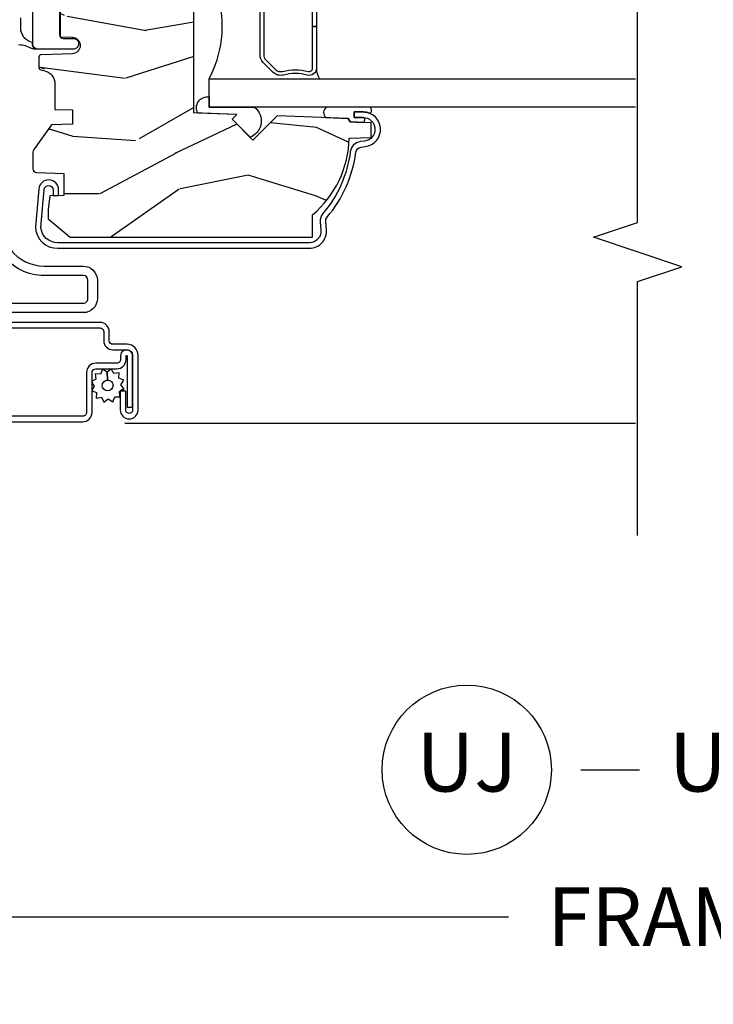
# Model space of a CAD drawing. Units: inches. Extents: x 5.8 to 63.7, y 0.2 to 40.4.
# Drawn here: x 21.9 to 24.8, y 31.1 to 35.3 of the extents above; entities that cross this region are included whole.
import ezdxf

# ---------------------------------------------------------------- set-up
doc = ezdxf.new("R2010")
doc.units = ezdxf.units.IN
doc.header["$MEASUREMENT"] = 0
doc.layers.get('Defpoints').update_dxf_attribs({"color": 253})
for name, color, linetype in [('ZP-ANNO-DIMS', 2, 'Continuous'), ('ZP-ANNO-MARK', 9, 'Continuous'), ('ZP-ANNO-TITL', 44, 'Continuous'), ('ZP-SECT-ALUM', 63, 'Continuous'), ('ZP-SECT-GLAS', 153, 'Continuous'), ('ZP-SECT-HDWR', 53, 'Continuous'), ('ZP-SECT-SCRN', 234, 'Screen'), ('ZP-SECT-SEAL', 8, 'Continuous'), ('ZP-SECT-WDHA', 11, 'Continuous'), ('ZP-SECT-WOOD', 104, 'Continuous'), ('ZP-SECT-WSTP', 40, 'Continuous')]:
    doc.layers.add(name, color=color, linetype=linetype)
doc.layers.add('ZP-ANNO-NPLT', color=7, linetype='Continuous', plot=False)
doc.styles.get("Standard").update_dxf_attribs({"font": 'arial.ttf'})
doc.linetypes.add('Screen', pattern='A,0.0625,-0.09375,[133,ltypeshp.shx,S=0.0375,R=0,X=-0.0625,Y=0],-0.0625,0.03125', length=0.25)
doc.dimstyles.new('3 inch Tick', dxfattribs={"dimtxt": 0.25, "dimasz": 0.125, "dimexe": 0.09375, "dimexo": 0.25, "dimgap": 0.0875, "dimtad": 1, "dimdec": 4, "dimzin": 10, "dimdsep": 46, "dimlunit": 5, "dimtxsty": 'Standard', "dimblk1": 'ARCHTICK', "dimblk2": 'ARCHTICK', "dimsah": 1, "dimcen": 0.09, "dimclrd": 256, "dimclre": 256, "dimclrt": 255, "dimadec": 3, "dimazin": 2, "dimtfac": 0.75, "dimtdec": 4, "dimtofl": 0, "dimtmove": 2, "dimatfit": 3, "dimfxl": 1, "dimfrac": 2, "dimtolj": 1, "dimtzin": 0, "dimlwd": -1, "dimlwe": -1, "dimarcsym": 0})

# ---------------------------------------------------------------- blocks, each defined once
blk = doc.blocks.new('CS AS C M5 DH LX V UJ FS')
at = {"layer": 'ZP-SECT-WDHA'}
h = blk.add_hatch(dxfattribs=at)
h.set_pattern_fill('WOOD3', color=256, scale=2, angle=73, style=0, pattern_type=2)
h.set_pattern_definition([(68.23640000000003, (1.578380362405543, -2.796440004117031), (-8.34477137446781, -20.45396798290167), [0.240832, -23.842358]), (84.3099, (1.667675666658262, -2.572774296780352), (0.42636909446815, 8.235181511295936), [0.305942, -9.892097999999999]), (117.9999999999999, (1.698008892717301, -2.26834056770808), (-1.91261010378108, 0.5847435903937088), [0.226274, -2.602152]), (119.8476, (1.591779604518852, -2.068552333998355), (-20.50272857977592, 35.54768828883149), [0.438634, -43.42478999999999]), (85.9946, (1.373473594027502, -1.688101961698166), (-1.437476743240215, -18.38297247813529), [0.2668339999999997, -26.41649399999998]), (73, (1.392111951897633, -1.421920422864417), (-1.327866102480597, 2.497352921371545), [0.4999999999999999, -1.5]), (63.53769999999997, (1.538297804258999, -0.9437680448829013), (-4.836323452587552, -8.978306718050995), [0.24331, -11.922214]), (67.28939999999997, (1.061975794185503, -2.63855928356675), (-7.175302374271586, -16.6287403265194), [0.200998, -19.898754]), (73, (1.139576230249311, -2.453145766468595), (-1.327866102480597, 2.497352921371545), [0.2999999999999999, -1.7]), (101.3008, (1.227287741666132, -2.166254339679682), (-5.043499394239715, 24.54716094300748), [0.2952959999999999, -29.23435]), (125.125, (1.169421719059219, -1.876683064468111), (7.224071108844608, -10.57415813511433), [0.4560699999999999, -22.347438]), (112.2893999999999, (0.9070160842348933, -1.503663919098273), (-6.054586024953074, 14.3993751268171), [0.284254, -28.141088]), (79.3402, (0.7992030032005495, -1.240649965936313), (2.76533439438243, 15.88561928555968), [0.362216, -17.748554]), (61.11129999999997, (0.8662046266622134, -0.8846853856007186), (-13.92425483963839, -25.02229161617255), [0.38833, -38.444646]), (66.29019999999998, (0.4690668454884204, -2.457288826638646), (7.17528907757296, 16.62874768410003), [0.342344, -33.89214]), (76.3665, (0.6067254153326722, -2.143840077800121), (7.443263674111081, 31.18650071420278), [0.340588, -33.718186]), (106.6900999999999, (0.6870056998191423, -1.812849026678236), (0.7431255040166724, -4.409962367830815), [0.3605559999999999, -6.850547999999998]), (120.4895999999999, (0.5834562600433593, -1.467483258944782), (-15.19129255384614, 25.55825994297176), [0.325576, -32.232064]), (87.93140000000001, (0.4182648936512301, -1.186927003499463), (0.6943551067665528, 22.79293410148564), [0.310484, -30.737866]), (73, (0.4294720245910106, -0.8766458403327277), (-1.327866102480597, 2.497352921371545), [0.2399999999999999, -1.76]), (60.00539999999997, (0.4996412337244678, -0.6471326989016006), (9.087905524651106, 16.04400167334359), [0.266834, -26.416494]), (73, (2.084794436361072, -2.302937435025669), (-1.327866102480597, 2.497352921371545), [0, -2]), (296.1524000000001, (1.879767086894528, -1.947460591939205), (-18.00538888531858, 36.87554735843706), [0.438634, -43.42479]), (279.5651, (0.1604900562460934, -1.756446215818727), (1.327869099233074, -2.497352076502219), [0.1788859999999999, -4.293249999999997]), (261.1301, (0.1902149639674953, -1.932844713150629), (-1.595852046107206, -12.0603996767767), [0.282842, -13.859292]), (229.8014, (0.1466030768836504, -2.212304913009191), (-6.748938448303024, -8.393559450670804), [0.152316, -15.07923]), (99.56509999999996, (1.879767086894528, -1.947460591939205), (-1.327869099233074, 2.497352076502219), [0.2236059999999999, -4.248529999999999]), (79.70979999999999, (1.842610952242772, -1.726962470274316), (-3.350093459302556, -17.79822734718652), [0.3423439999999999, -33.89213999999999]), (62.87529999999996, (1.903765141609981, -1.390123985057983), (15.67848221527704, 30.76012413734089), [0.568858, -56.31699200000001]), (62.69520000000001, (1.788767408717412, -2.860761779156022), (5.421060729349783, 10.89091849633435), [0.223606, -22.137072]), (88.5241, (1.891341373994933, -2.662069601033068), (-0.6943538178398221, -22.79293551970828), [0.37363, -36.989452]), (115.8789, (1.900964712098816, -2.288562718414099), (15.34964888471387, -31.88084594068392), [0.3820999999999999, -37.82784599999999]), (107.6951999999999, (1.734189552870792, -1.944780743516546), (-7.540852312839225, 23.21929303946757), [0.316228, -31.306548]), (82.46229999999997, (1.638071340025359, -1.643514600116063), (1.01111154669365, 10.14779136076372), [0.3649659999999999, -11.80056]), (66.41809999999997, (1.685946868367761, -1.281702585686006), (-13.76583238823937, -31.34488541092399), [0.5234499999999999, -51.82155999999999]), (64.86989999999992, (1.310615030735892, -2.714575926794666), (-5.421068605812717, -10.89091361125097), [0.282842, -13.859292]), (84.3099, (1.430731298296781, -2.458505463313912), (0.42636909446815, 8.235181511295936), [0.305942, -9.892097999999999]), (115.5103999999999, (1.46106452435582, -2.15407173424164), (12.69389479119331, -26.88614988798455), [0.325576, -32.232064]), (117.9999999999999, (1.320846687177408, -1.860236817771508), (-1.91261010378108, 0.5847435903937088), [0.367696, -2.460732]), (90.35399999999994, (1.148224093854932, -1.535580937993217), (0.04876202922805728, -27.20289793979688), [0.335262, -33.190848]), (69.63350000000003, (1.146152563769903, -1.200326245612771), (-11.26852463519538, -30.01700107381327), [0.340588, -33.718186]), (55.89729999999996, (1.264685038494896, -0.881030062679784), (11.58525502309056, 17.37187083675603), [0.27203, -26.930912]), (64.2538, (0.8324626527543764, -2.568390074433296), (6.005821017315288, 12.80351945054413), [0.263058, -26.042834]), (87.93140000000001, (0.9467314862208092, -2.331445706071804), (0.6943551067665528, 22.79293410148564), [0.310484, -30.737866]), (105.0054, (0.9579386171605861, -2.021164542905083), (2.814114219735262, -11.31727641611973), [0.3773599999999999, -18.49060399999999]), (122.8991, (0.8602366114792552, -1.656672680052367), (18.43175097613515, -28.64036637139408), [0.4967899999999998, -49.18217999999998]), (88.94539999999998, (0.590399749724579, -1.239553910349557), (-0.4263644116476313, -8.235181634652655), [0.291204, -14.269016]), (66.99100000000001, (0.5957594465699003, -0.9483988423020833), (7.760042155334039, 18.54135163249375), [0.3820999999999999, -37.82784599999999]), (49.80139999999996, (0.7451128846030635, -0.596697903225035), (6.748938448303026, 8.393559450670802), [0.152316, -15.07923]), (63.53769999999997, (0.258679799176555, -2.392967051599655), (-4.836323452587552, -8.978306718050995), [0.24331, -11.922214]), (83.008, (0.3671011985485322, -2.175148778357425), (2.606951578708771, 22.20819262847393), [0.345254, -34.1801]), (110.4054, (0.4091292927964822, -1.832462859046629), (-11.52445423798903, 30.71134915766887), [0.428018, -42.37384999999999]), (102.0546, (2.172505947777893, -2.016046008236756), (-3.557234008732982, 15.72724097270063), [0.205912, -20.385348]), (83.7843, (2.129502379031681, -1.814673981691143), (-3.618064673815971, -32.35598179133584), [0.427552, -42.32756599999999]), (65.87499999999999, (2.175794114538188, -1.389636247808852), (-6.00581031409047, -12.80352490518391), [0.4837359999999999, -15.64078])])
edge = h.paths.add_edge_path()
edge.add_line((2.150550742652765, -2.120700000000539), (2.16372931667356, -2.875700000000549))
edge.add_line((2.16372931667356, -2.875700000000549), (2.280264961004374, -2.875700000000549))
edge.add_line((2.280264961004374, -2.875700000000549), (2.283550742652757, -2.781607524484883))
edge.add_arc((2.274550742652773, -2.343700000000545), 0.4380000000000012, 271.177393400643, 319.9215699717087)
edge.add_line((2.609692503703226, -2.625700000000549), (2.717550742652758, -2.625700000000549))
edge.add_line((2.717550742652758, -2.625700000000549), (2.717550742652765, -1.463700000000543))
edge.add_line((2.717550742652765, -1.463700000000543), (2.689550742652763, -1.435700000000537))
edge.add_line((2.689550742652763, -1.435700000000537), (2.600550742652764, -1.435700000000537))
edge.add_arc((2.600550742652757, -1.465700000000536), 0.02999999999999869, 89.99999999998558, 125.9999999999862)
edge.add_line((2.582917185083989, -1.441429490169284), (2.477721054439705, -1.517858952863975))
edge.add_arc((2.441278058604562, -1.467699472268672), 0.06200052773187332, 270.00000000000455, 305.9999999999969, ccw=False)
edge.add_line((2.441278058604567, -1.529700000000545), (2.132310748036339, -1.529700000000545))
edge.add_arc((2.132310748036347, -1.469700000000544), 0.06000000000000139, 191.374187873396, 269.999999999992, ccw=False)
edge.add_line((2.073489140771649, -1.481532942102902), (2.071114349247132, -1.46972784298363))
edge.add_arc((2.061310748036355, -1.471700000000701), 0.009999999999996782, 11.37418787346233, 90.00000000003816)
edge.add_line((2.061310748036348, -1.461700000000704), (2.017310748036341, -1.461700000000704))
edge.add_arc((2.017310748036344, -1.471700000000699), 0.009999999999995124, 90.00000000002038, 177.9999999999647)
edge.add_line((2.007316839766158, -1.471351005033668), (2.002687376685159, -1.603921482384962))
edge.add_arc((1.967708697739491, -1.602700000000366), 0.03500000000000025, 182.0000000000141, 357.99999999998585, ccw=False)
edge.add_line((1.932730018793823, -1.603921482384962), (1.930941325214448, -1.552700000000371))
edge.add_line((1.930941325214448, -1.552700000000371), (1.743476070264531, -1.552700000000371))
edge.add_line((1.743476070264531, -1.552700000000371), (1.74168737668516, -1.603921482384962))
edge.add_arc((1.706708697739492, -1.602700000000387), 0.03499999999999951, 181.9999999999793, 358.00000000002075, ccw=False)
edge.add_line((1.671730018793824, -1.603921482384962), (1.667100555712818, -1.471351005033341))
edge.add_arc((1.657106647442627, -1.471700000000377), 0.009999999999999955, 2.00000000006237, 90.00000000001398)
edge.add_line((1.657106647442625, -1.461700000000377), (1.612790737273791, -1.461700000000377))
edge.add_arc((1.612790737273791, -1.471700000000486), 0.01000000000010925, 89.99999999999874, 168.5573354404614)
edge.add_line((1.60298950007482, -1.4697161276831), (1.600583426179451, -1.481603233904693))
edge.add_arc((1.541776002986259, -1.469700000000545), 0.06000000000000083, 270.00000000000193, 348.5573354405022, ccw=False)
edge.add_line((1.541776002986261, -1.529700000000545), (1.435020295038711, -1.529700000000545))
edge.add_line((1.435020295038711, -1.529700000000545), (1.432399790261968, -1.604741438510857))
edge.add_line((1.432399790261968, -1.604741438510857), (1.372399790262101, -1.604741438510857))
edge.add_line((1.372399790262101, -1.604741438510857), (1.369293797197813, -1.515797434426773))
edge.add_line((1.369293797197813, -1.515797434426773), (1.264306447698605, -1.439519660113035))
edge.add_arc((1.25255074265276, -1.455700000000536), 0.01999999999999846, 54.00000000001339, 89.99999999999491)
edge.add_line((1.252550742652762, -1.435700000000537), (1.182609929884052, -1.435700000000537))
edge.add_arc((1.182609929884061, -1.451700000000539), 0.01600000000000223, 90.00000000003341, 178.0006757667567)
edge.add_line((1.166619670066993, -1.451141796648059), (1.162550742652741, -1.567700047761363))
edge.add_line((1.162550742652741, -1.567700047761363), (1.068550742652732, -1.567700047761349))
edge.add_line((1.068550742652732, -1.567700047761349), (1.066495430023338, -1.508843594730166))
edge.add_line((1.066495430023338, -1.508843594730166), (1.008550742652719, -1.500700000000535))
edge.add_line((1.008550742652719, -1.500700000000535), (0.9685507426527309, -1.500700000000535))
edge.add_line((0.9685507426527309, -1.500700000000535), (0.8905507426527279, -1.594700000000543))
edge.add_line((0.8905507426527279, -1.594700000000543), (0.8905507426527564, -2.625700000000535))
edge.add_line((0.8905507426527564, -2.625700000000535), (0.9864089816022918, -2.625700000000535))
edge.add_arc((1.321550742652761, -2.343700000000536), 0.4380000000000105, 220.0784300282894, 268.8226065993543)
edge.add_line((1.312550742652757, -2.781607524484883), (1.315836524301147, -2.875700000000549))
edge.add_line((1.315836524301147, -2.875700000000549), (1.378176418522258, -2.875700000000549))
edge.add_line((1.378176418522258, -2.875700000000549), (1.381319287776265, -2.785700000000531))
edge.add_line((1.381319287776265, -2.785700000000531), (1.396637264570103, -2.776856161975175))
edge.add_line((1.396637264570103, -2.776856161975175), (1.40717768852366, -2.475017911924454))
edge.add_line((1.40717768852366, -2.475017911924454), (1.304248124248232, -2.37208834764904))
edge.add_line((1.304248124248232, -2.37208834764904), (1.392636471896751, -2.283700000000536))
edge.add_line((1.392636471896751, -2.283700000000536), (1.413142568551152, -2.304206096654951))
edge.add_line((1.413142568551152, -2.304206096654951), (1.419550742652756, -2.120700000000525))
edge.add_line((1.419550742652756, -2.120700000000525), (2.150550742652765, -2.120700000000539))
at = {"layer": 'ZP-SECT-ALUM'}
for points in [[(1.024000000017907, -0.04599999999992122, -2.231222440481215e-09), (1.016368836037714, -0.045999999999907, 0.6591783323765408)], [(0.610012105490938, -1.120461396017717), (0.6100000000053569, -1.650491302133034, 0.4142202512462368), (0.6300062322067959, -1.670497991308295), (0.7079536087825034, -1.670497991308295, 0.414213562196207), (0.7279657142798612, -1.650485885823016), (0.7279657142797191, -1.484271953360064, -0.2353966486772065), (0.8155184069235446, -1.308608323732017, -0.1815689532979879)], [(0.839599735533767, -1.340547165482576, 0.2353966482209528), (0.7679657142797112, -1.484271953048818), (0.7679598413615167, -1.650491758740998, -0.4142135622859572), (0.7079598423502063, -1.710491757770157), (0.6299999999880157, -1.710491757770171, -0.4142135624282509), (0.5700000000001353, -1.650491757771007), (0.5699999998727776, -0.8694917690772996, 1)], [(0.5049283333897066, -1.172333013075715), (0.5049283333896888, -1.721190947321659, -0.4142135623731258), (0.4889032842146968, -1.737215996496701), (0.4513445752105589, -1.737215996496744, 0.4142135623727395), (0.4117827350596457, -1.776777836647625), (0.4117827350596279, -1.836871771054163, -0.4142135623701935), (0.3882459440840513, -1.860408562029988), (0.1558827310454305, -1.860408562030045, -1), (0.1558827310452244, -1.831363160400201), (0.2360079769206713, -1.831363160400272), (0.236007976920952, -1.807826369424319), (0.1558827310454305, -1.807826369424376, 1), (0.1558827310452351, -1.883945353005871), (0.3882459440838488, -1.883945353005927, 0.4142135623722759), (0.4353195260355207, -1.836871771054192), (0.4353195260355029, -1.776777836647682, -0.4142135623703651), (0.4513445752104737, -1.760752787472583), (0.4889032842146079, -1.760752787472626, 0.4142135623729897), (0.528465124365578, -1.721190947321702), (0.5284651243655603, -1.172333013075757, 0.4142135623729894)], [(0.1058044523732704, -1.172333013075786), (0.1058044523732882, -1.648076660460504, 0.4142135623734104), (0.1453662925242973, -1.687638500611413), (0.3151316572228318, -1.687638500611357, -0.4142135623682485), (0.3311567063975929, -1.703663549786455), (0.3311567063975893, -1.792802885822752, 0.4142135623726728), (0.3707185465484173, -1.832364725973648), (0.3858972728141268, -1.83236472597369, -1), (0.3858972728143293, -1.836861755398388), (0.1679015179266514, -1.836861755398374), (0.1679015179265235, -1.86039854637427), (0.3858972728141268, -1.860398546374313, 1), (0.3858972728143293, -1.808827934997765), (0.3707185465486234, -1.808827934997808, -0.4142135623747827), (0.3546934973734821, -1.792802885822766), (0.3546934973734679, -1.703663549786441, 0.4142135623703952), (0.3151316572228318, -1.664101709635474), (0.1453662925242973, -1.664101709635531, -0.4142135623746532), (0.1293412433491632, -1.64807666046049), (0.1293412433491454, -1.172333013075772, -0.4142135623701701)], [(1.964173870987686, -2.642243757908062), (1.787300742652889, -2.642243757908091), (1.787300742652889, -2.626243757908071), (1.964173870987697, -2.626243757908099, 0.4950936890982251)], [(1.906936349098075, -2.418243757908073), (1.667665136207702, -2.418243757908073, 0.1989123673795501), (1.645833214338577, -2.427286836038917), (1.604470692448963, -2.468649357928541, 0.2671963934517074), (1.596457317288397, -2.498388483488526, -0.1325309936258568), (1.595963328603808, -2.60727079443285, 0.4950936890986577), (1.610427614318102, -2.626243757908071), (1.787300742652889, -2.626243757908071), (1.787300742652889, -2.642243757908091), (1.610427614318088, -2.642243757908091, -0.4950936890985052), (1.580534757175236, -2.603032966725934, 0.1325309936258366), (1.58099092854426, -2.502486143700807, -0.267196393451815), (1.593156983949985, -2.457335649429552), (1.634519505839542, -2.415973127539942, -0.1989123673797256), (1.667665136207702, -2.402243757908082), (1.906936349098075, -2.402243757908082, -0.1989123673796339)]]:
    blk.add_lwpolyline(points, format="xyb", dxfattribs=at)
blk.add_lwpolyline([(0.922829085208317, -2.684693814862754), (0.9577846620988133, -2.68163445793256, -0.201671475419234), (0.9766047585503372, -2.687677698385258, 0.147039348635625), (1.252196581653987, -2.809668029036274, -0.3436107013686838), (1.274333949369879, -2.831862235580203), (1.276559542280143, -2.849988235249015, 0.9407060669056102), (1.424007957501598, -2.840969903837035), (1.424007957501598, -2.802969903837038), (1.400507957501592, -2.802969903837024), (1.400507957501599, -2.840969903837035, -0.9407060669056873), (1.29988437684371, -2.847124305679003), (1.29765878393345, -2.828998306010178, 0.3436107013687042), (1.255120312636251, -2.786350615004196, -0.1470393486356253), (0.9918998512191983, -2.669836450103517, 0.2016714754192412), (0.9557357443123493, -2.658223948841467), (0.920780167421853, -2.661283305771661, -0.4400201906252536), (0.8675079558671044, -2.612469903837038), (0.8675079558671079, -1.541869903837025, -0.4021613637743775), (0.9327373004319703, -1.470348221951525), (1.093815184140091, -1.484136664695939, -0.959088585366193), (1.092223401409392, -1.522232187295316), (1.068984754784161, -1.522232187295316), (1.06898475478415, -1.545732187295314), (1.092223401409392, -1.545732187295314, 0.9572917422547459), (1.095934581556623, -1.460732187295321), (0.9347854603865429, -1.446937646546374, 0.412460184595987), (0.8440079558671094, -1.541869903837025), (0.8440079558671023, -2.612469903837038, 0.4400201906252744)], format="xyb", close=True, dxfattribs=at)
at = {"layer": 'ZP-SECT-GLAS'}
blk.add_lwpolyline([(1.443798141482713, -3.999999999999943), (1.443798141482695, -2.186243757908059), (1.564798141482708, -2.186243757908059), (1.564798141482711, -3.999999999999943)], dxfattribs=at)
at = {"layer": 'ZP-SECT-HDWR'}
for points in [[(1.921950289360396, -1.549823394086317), (1.751950289360394, -1.549823394086317, 0.41421356237254), (1.736950289360394, -1.564823394086318), (1.736950289360394, -1.60982339408632, -0.414213562372887), (1.716950289360383, -1.629823394086316), (1.714074389142965, -1.629823394086415, -0.4144449155230518), (1.691697107452939, -1.60982339408632), (1.691697107452939, -1.454767978927038, -0.4039767981168014), (1.711989847795678, -1.434767978927042), (1.719735171497462, -1.434957605995805, -0.174561618041651), (1.739348161275444, -1.39934531419371, -0.1682658207482327), (1.780751290847206, -1.384384371812203), (1.823741747235346, -1.384773387603801)], [(1.954165407223329, -1.43495760599582), (1.711989847795678, -1.434767978927042, 0.4039767981170529), (1.691697107452939, -1.454767978927038), (1.691697107452939, -1.43976662176415, -0.08612059619452572), (1.694058813312921, -1.430763650296441, 0.1146098301868919), (1.708989997345881, -1.375585895560619, -0.008300078353355287)]]:
    blk.add_lwpolyline(points, format="xyb", dxfattribs=at)
at = {"layer": 'ZP-SECT-SCRN'}
blk.add_lwpolyline([(0.09982323925457948, -1.827885861215123), (0.09982323925457948, -4)], dxfattribs=at)
at = {"layer": 'ZP-SECT-SEAL'}
for points in [[(1.41896507178285, -2.137471419371607, -0.6231345290945053), (1.48755765426813, -2.186243757908059), (1.443798141482695, -2.186243757908059), (1.443798141482695, -2.373550684600474, -0.2786580867486796), (1.434718617697477, -2.388472583057307, -0.5213393601989935), (1.316021784719538, -2.360314687177734), (1.392636471896751, -2.283700000000536), (1.413142568551152, -2.304206096654951), (1.41896507178285, -2.137471419371607)], [(1.443798141482702, -2.871575684767933), (1.443798141482699, -2.685831353381317, 0.522154346264381), (1.400228055845194, -2.682674790498439), (1.396637264570103, -2.776856161975175), (1.381319287776265, -2.785700000000531), (1.379414942296027, -2.840233319515221, 0.7009790000516443), (1.400507957501599, -2.840969903837035), (1.400507957501592, -2.802969903837024), (1.424007957501598, -2.802969903837038), (1.424007957501598, -2.840969903837035, -0.1016678477210852), (1.418013401683979, -2.870146256617261, 0.4619852881680101), (1.443798141482677, -2.871575684767961, 0.6507721063544576)]]:
    blk.add_lwpolyline(points, format="xyb", close=True, dxfattribs=at)
for centre, radius, start, end in [((1.787424442068122, -1.765531156728315), 0.4759848343209115, 242.1137823030295, 297.8862176969629), ((1.611883479290224, -2.734645067155469), 0.09240628013278265, 90.59429996985698, 120.6336567366231)]:
    blk.add_arc(centre, radius, start, end, dxfattribs=at)
at = {"layer": 'ZP-SECT-WOOD'}
blk.add_lwpolyline([(1.930941325214448, -1.552700000000371), (1.743476070264531, -1.552700000000371), (1.74168737668516, -1.603921482384962, -0.9656887748074264), (1.671730018793824, -1.603921482384962), (1.667100555712818, -1.471351005033341, 0.4040262258349075), (1.657106647442625, -1.461700000000377), (1.612790737273791, -1.461700000000377, 0.3568577233621463), (1.60298950007482, -1.4697161276831), (1.600583426179451, -1.481603233904693, -0.3568577233623317), (1.541776002986261, -1.529700000000545), (1.435020295038711, -1.529700000000545), (1.432399790261968, -1.604741438510857), (1.372399790262101, -1.604741438510857), (1.369293797197813, -1.515797434426773), (1.264306447698605, -1.439519660113035, 0.1583844403244538), (1.252550742652762, -1.435700000000537), (1.182609929884052, -1.435700000000537, 0.4040296557471347), (1.166619670066993, -1.451141796648059), (1.162550742652741, -1.567700047761363), (1.068550742652732, -1.567700047761349), (1.066495430023338, -1.508843594730166), (1.008550742652719, -1.500700000000535), (0.9685507426527309, -1.500700000000535), (0.8905507426527279, -1.594700000000543), (0.8905507426527564, -2.625700000000535), (0.9864089816022918, -2.625700000000535, 0.2159527045816358), (1.312550742652757, -2.781607524484883), (1.315836524301147, -2.875700000000549), (1.378176418522258, -2.875700000000549), (1.381319287776265, -2.785700000000531), (1.396637264570103, -2.776856161975175), (1.40717768852366, -2.475017911924454), (1.304248124248232, -2.37208834764904), (1.392636471896751, -2.283700000000536), (1.413142568551152, -2.304206096654951), (1.419550742652756, -2.120700000000525), (2.150550742652765, -2.120700000000539)], format="xyb", dxfattribs=at)
at = {"layer": 'ZP-SECT-WSTP'}
blk.add_lwpolyline([(0.2577422176954833, -1.697156536683778), (0.2427327290232526, -1.687638500611385), (0.2372647371948702, -1.687638500611385), (0.2296750008797126, -1.706070659996143), (0.2067876849006076, -1.705119321169562), (0.2098251397599462, -1.727824125645), (0.1895284732843301, -1.738443900043151), (0.2035113885930713, -1.756588110077175), (0.1912438470120605, -1.775933437726209), (0.2124255119054368, -1.784655326892889), (0.2115180214719601, -1.806487737931675), (0.2193595282591758, -1.806487737931675), (0.2341789775543077, -1.804505188012655), (0.2353887457322088, -1.806817314457092, -0.3406673006028418), (0.2428425898410325, -1.816487737931681), (0.2428425898410325, -1.821063209159419), (0.2447987519524162, -1.824801854488285), (0.2629429619864538, -1.810818939179541), (0.2822882896354884, -1.823086480760537), (0.2910101788021677, -1.801904815867161), (0.3138974947812869, -1.802856154693742), (0.3108600399219483, -1.780151350218304), (0.3311567063975929, -1.769531575820182), (0.3171737910888375, -1.751387365786186), (0.2833185509793026, -1.752936448357474, -0.4276701643592755), (0.2603425898409455, -1.776987737931648, -1), (0.260342589840949, -1.730987737931642, -0.4008837965018009), (0.2833185509793026, -1.752936448357474), (0.3171737910888375, -1.751387365786186), (0.3294413326698056, -1.732042038137095), (0.308259667776472, -1.723320148970416), (0.3092110066030251, -1.700432832991311), (0.2865062021276152, -1.703470287850664), (0.278222575404854, -1.687638500611385), (0.2700928070965567, -1.687638500611385)], format="xyb", close=True, dxfattribs=at)
blk = doc.blocks.new('_ArchTick')
at = {"color": 0, "linetype": 'ByBlock', "const_width": 0.15}
blk.add_lwpolyline([(-0.5, -0.5), (0.5, 0.5)], dxfattribs=at)
blk = doc.blocks.new('*D150')
at = {"layer": 'Defpoints', "color": 0, "transparency": 16777216}
for p in [(20.49999999999999, 33.5), (29.99999999999999, 33.5), (20.49999999999999, 31.5)]:
    blk.add_point(p, dxfattribs=at)
at = {"layer": 'ZP-ANNO-DIMS', "transparency": 16777216}
for p, q in [((20.49999999999999, 33.25), (20.49999999999999, 31.40625)), ((29.99999999999999, 33.25), (29.99999999999999, 31.40625)), ((20.49999999999999, 31.5), (23.95896998635743, 31.5)), ((29.99999999999999, 31.5), (26.54103001364256, 31.5))]:
    blk.add_line(p, q, dxfattribs=at)
at = {"layer": 'ZP-ANNO-DIMS', "transparency": 16777216, "xscale": 0.125, "yscale": 0.125, "zscale": 0.125, "rotation": 180}
blk.add_blockref('_ArchTick', (20.49999999999999, 31.5), dxfattribs=at)
at = {"layer": 'ZP-ANNO-DIMS', "transparency": 16777216, "xscale": 0.125, "yscale": 0.125, "zscale": 0.125}
blk.add_blockref('_ArchTick', (29.99999999999999, 31.5), dxfattribs=at)
at = {"layer": 'ZP-ANNO-DIMS', "color": 255, "transparency": 16777216, "insert": (25.24999999999999, 31.5), "char_height": 0.25, "attachment_point": 5}
blk.add_mtext('\\A1;FRAME WIDTH', dxfattribs=at)
blk = doc.blocks.new('NG Cut Name Jamb Upper (UJ)')
at = {"layer": 'ZP-ANNO-NPLT'}
blk.add_point((0, 0), dxfattribs=at)
at = {"layer": 'ZP-ANNO-TITL'}
blk.add_lwpolyline([(-0.245781249999999, 0), (-0.183281249999999, 0)], dxfattribs=at)
blk.add_circle((-0.3670312500000006, 0), 0.09, dxfattribs=at)
at = {"layer": 'ZP-ANNO-TITL', "char_height": 0.0625}
for s, insert, width, attachment_point in [('UJ', (-0.3670312500000006, 0), 0.1375, 5), ('UPPER JAMBS', (-0.152031249999999, 0), 1.125, 4)]:
    blk.add_mtext(s, dxfattribs=dict(at, insert=insert, width=width, attachment_point=attachment_point))

msp = doc.modelspace()

# ---------------------------------------------------------------- linework, layer by layer
at = {"layer": 'ZP-ANNO-MARK'}
msp.add_lwpolyline([(24.50875346837795, 33.12157970421703), (24.50875346837795, 34.20305074265273), (24.69625346837787, 34.26555074265273), (24.32125346837787, 34.39055074265273), (24.50875346837795, 34.45305074265273), (24.50875346837793, 36.15505074265273), (24.32220632932754, 36.21755074265273), (24.69720632932754, 36.34255074265273), (24.50875346837793, 36.40505074265273), (24.50875346837793, 36.87157970421703)], dxfattribs=at)

# ---------------------------------------------------------------- block references
at = {"rotation": 90}
msp.add_blockref('CS AS C M5 DH LX V UJ FS', (20.49999999999999, 33.5), dxfattribs=at)
at = {"xscale": 4, "yscale": 4, "zscale": 4}
msp.add_blockref('NG Cut Name Jamb Upper (UJ)', (25.24999999999999, 32.125), dxfattribs=at)

# ---------------------------------------------------------------- dimensions: what is measured, and where the dimension line sits
at = {"layer": 'ZP-ANNO-DIMS'}
dim = msp.add_linear_dim(base=(20.49999999999999, 31.5), p1=(29.99999999999999, 33.5), p2=(20.49999999999999, 33.5), text='FRAME WIDTH', dimstyle='3 inch Tick', override={"dimscale": 1, "dimlfac": 1, "dimpost": '"\\X'}, dxfattribs=at)
dim.commit()
dim.dimension.update_dxf_attribs({"geometry": '*D150', "text_midpoint": (25.24999999999999, 31.5), "dimtype": 160})

doc.saveas('drawing.dxf')
